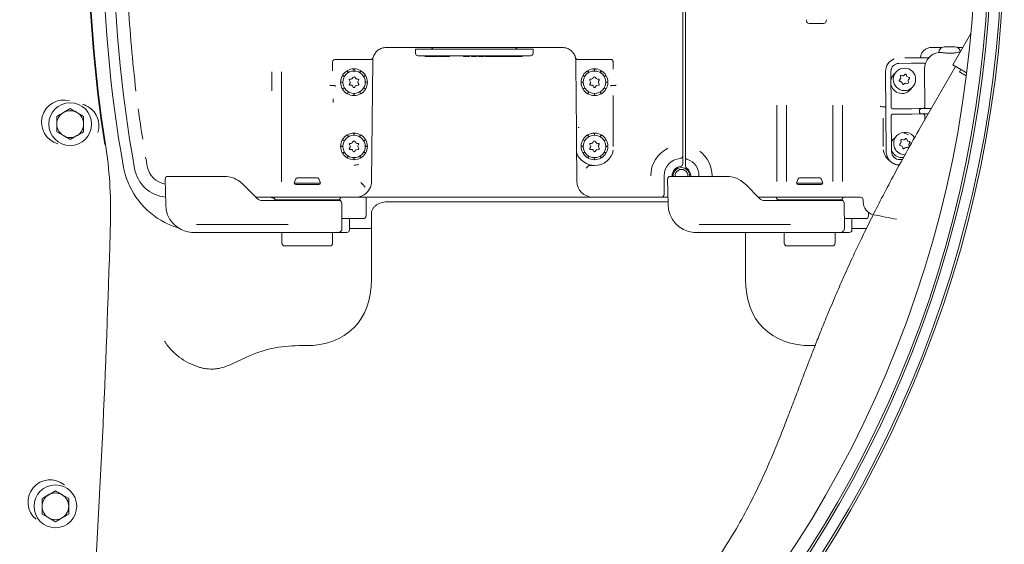
# Model space of a CAD drawing. Units: millimetres. Extents: x 871 to 3226, y 85 to 2700.
# Drawn here: x 2032 to 2400, y 468 to 664 of the extents above; entities that cross this region are included whole.
import ezdxf

# ---------------------------------------------------------------- set-up
doc = ezdxf.new("R2010")
doc.units = ezdxf.units.MM
doc.header["$LTSCALE"] = 13
doc.linetypes.add('SLD-Durchgehend', pattern=[0])

msp = doc.modelspace()

# ---------------------------------------------------------------- linework, layer by layer
at = {"color": 7, "linetype": 'SLD-Durchgehend', "lineweight": 18}
for p, q in [((2280.09, 759.53), (2280.09, 633.81)), ((2281.09, 633.81), (2281.09, 759.53)), ((2326.37, 664.01), (2326.38, 663.52)), ((2333.79, 663.52), (2333.83, 664.02)), ((2332.8, 662.67), (2327.37, 662.67)), ((2387.9, 658.95), (2381.13, 647.22)), ((2177.45, 653.67), (2169.07, 653.67)), ((2180.15, 653.67), (2179.46, 653.67)), ((2180.07, 653.05), (2180.07, 651.55)), ((2224.07, 653.05), (2180.07, 653.05)), ((2223.98, 653.67), (2180.15, 653.67)), ((2224.67, 653.67), (2223.98, 653.67)), ((2224.07, 651.55), (2224.07, 653.05)), ((2235.07, 653.67), (2226.68, 653.67)), ((2377.09, 653.67), (2373.11, 653.67)), ((2377.94, 653.86), (2381.94, 653.9)), ((2384.85, 653.67), (2384.8, 653.67)), ((2163.26, 649.17), (2150.05, 649.17)), ((2164.07, 648.67), (2163.67, 603.62)), ((2223.07, 650.55), (2181.07, 650.55)), ((2183.76, 650.55), (2183.76, 650.21)), ((2183.76, 650.25), (2183.76, 650.55)), ((2184.09, 650.25), (2184.09, 650.55)), ((2184.09, 650.25), (2184.57, 650.25)), ((2184.57, 650.25), (2184.57, 650.55)), ((2184.57, 650.25), (2184.88, 650.25)), ((2184.88, 650.25), (2184.88, 650.55)), ((2184.88, 650.25), (2185.63, 650.25)), ((2185.63, 650.25), (2185.63, 650.55)), ((2185.63, 650.25), (2187, 650.25)), ((2186.88, 650.21), (2186.88, 650.25)), ((2187.17, 650.55), (2187.17, 650.21)), ((2187.35, 650.25), (2187.35, 650.55)), ((2188.9, 650.55), (2188.9, 650.21)), ((2189.2, 650.25), (2189.2, 650.55)), ((2190.48, 650.25), (2190.48, 650.55)), ((2190.84, 650.25), (2190.84, 650.55)), ((2190.87, 650.55), (2190.87, 650.21)), ((2191.27, 650.25), (2191.27, 650.55)), ((2191.44, 650.25), (2191.82, 650.25)), ((2192.53, 650.25), (2192.53, 650.55)), ((2192.76, 650.25), (2192.82, 650.25)), ((2192.82, 650.25), (2192.82, 650.55)), ((2198.02, 650.25), (2198.02, 650.55)), ((2198.02, 650.25), (2200.23, 650.25)), ((2200.23, 650.25), (2200.23, 650.55)), ((2200.23, 650.25), (2200.28, 650.25)), ((2200.28, 650.25), (2200.28, 650.55)), ((2201.04, 650.25), (2201.04, 650.55)), ((2201.04, 650.25), (2201.63, 650.25)), ((2202.32, 650.25), (2202.32, 650.55)), ((2202.91, 650.25), (2202.91, 650.55)), ((2203.52, 650.25), (2203.52, 650.55)), ((2203.52, 650.25), (2203.97, 650.25)), ((2203.97, 650.25), (2203.97, 650.55)), ((2203.97, 650.25), (2204.56, 650.25)), ((2205.24, 650.25), (2205.24, 650.55)), ((2205.71, 650.21), (2205.71, 650.55)), ((2206.22, 650.55), (2206.22, 650.21)), ((2206.31, 650.25), (2206.31, 650.55)), ((2208.3, 650.25), (2208.3, 650.55)), ((2208.91, 650.25), (2211.7, 650.25)), ((2209.36, 650.21), (2209.36, 650.55)), ((2211.7, 650.25), (2211.7, 650.55)), ((2211.7, 650.25), (2211.97, 650.25)), ((2211.97, 650.25), (2211.97, 650.55)), ((2211.97, 650.25), (2212.67, 650.25)), ((2212.67, 650.25), (2212.67, 650.55)), ((2212.67, 650.25), (2213.13, 650.25)), ((2213.65, 650.25), (2213.65, 650.55)), ((2213.82, 650.21), (2213.82, 650.55)), ((2213.89, 650.25), (2215.73, 650.25)), ((2215.73, 650.25), (2215.73, 650.55)), ((2215.73, 650.25), (2215.73, 650.21)), ((2215.73, 650.25), (2215.78, 650.25)), ((2215.78, 650.25), (2215.78, 650.55)), ((2215.87, 650.25), (2215.87, 650.55)), ((2216.63, 650.25), (2216.63, 650.55)), ((2218.74, 650.25), (2218.74, 650.55)), ((2218.91, 650.21), (2218.91, 650.55)), ((2219.08, 650.25), (2219.69, 650.25)), ((2219.69, 650.25), (2219.69, 650.55)), ((2219.69, 650.25), (2220.06, 650.25)), ((2220.06, 650.25), (2220.06, 650.55)), ((2240.07, 648.16), (2240.07, 648.67)), ((2252.55, 649.17), (2240.88, 649.17)), ((2253.07, 649.17), (2252.55, 649.17)), ((2363.24, 649.75), (2365.72, 649.77)), ((2365.72, 649.77), (2370.92, 649.81)), ((2370.92, 649.81), (2371.89, 649.82)), ((2375.96, 651.82), (2375.96, 651.85)), ((2383.51, 651.91), (2383.84, 651.91)), ((2149.05, 648.17), (2149.05, 644.91)), ((2154.94, 644.29), (2154.48, 644.95)), ((2154.65, 645.05), (2154.99, 644.32)), ((2157.04, 644.87), (2156.97, 645.67)), ((2157.17, 645.67), (2157.1, 644.87)), ((2159.14, 644.32), (2159.48, 645.05)), ((2159.65, 644.95), (2159.19, 644.29)), ((2240.19, 634.15), (2240.07, 648.16)), ((2244.94, 644.29), (2244.48, 644.95)), ((2244.65, 645.05), (2244.99, 644.32)), ((2247.04, 644.87), (2246.97, 645.67)), ((2247.17, 645.67), (2247.1, 644.87)), ((2249.14, 644.32), (2249.48, 645.05)), ((2249.65, 644.95), (2249.19, 644.29)), ((2254.07, 645.5), (2254.07, 648.17)), ((2360.99, 647.73), (2360.97, 647.73)), ((2365.73, 647.77), (2360.99, 647.73)), ((2370.27, 647.8), (2365.73, 647.77)), ((2382.21, 646.6), (2369.11, 623.91)), ((2370.63, 631.3), (2370.61, 645.85)), ((2370.78, 647.27), (2370.77, 647.19)), ((2381.13, 647.22), (2384.21, 645.44)), ((2384.21, 645.44), (2383.69, 644.54)), ((2384.21, 645.44), (2384.6, 645.22)), ((2384.6, 645.22), (2386.32, 644.22)), ((2126.37, 637.42), (2126.37, 644.55)), ((2129.88, 644.55), (2129.88, 603.42)), ((2153.41, 642.74), (2152.69, 643.08)), ((2152.79, 643.25), (2153.44, 642.79)), ((2155.33, 641.37), (2155.62, 640.87)), ((2156, 641.82), (2155.59, 641.82)), ((2156.63, 642.42), (2156.43, 642.07)), ((2157.7, 642.07), (2157.5, 642.42)), ((2158.54, 641.82), (2158.13, 641.82)), ((2158.6, 641.02), (2158.8, 641.37)), ((2160.69, 642.79), (2161.35, 643.25)), ((2161.45, 643.08), (2160.72, 642.74)), ((2243.41, 642.74), (2242.69, 643.08)), ((2242.79, 643.25), (2243.44, 642.79)), ((2245.33, 641.37), (2245.62, 640.87)), ((2246, 641.82), (2245.59, 641.82)), ((2246.63, 642.42), (2246.43, 642.07)), ((2247.7, 642.07), (2247.5, 642.42)), ((2248.54, 641.82), (2248.13, 641.82)), ((2248.6, 641.02), (2248.8, 641.37)), ((2250.69, 642.79), (2251.35, 643.25)), ((2251.45, 643.08), (2250.72, 642.74)), ((2356.25, 614.69), (2356.01, 644.69)), ((2358.01, 644.71), (2358.12, 631.21)), ((2361.57, 642.05), (2361.15, 641.47)), ((2361.54, 642.86), (2361.65, 642.47)), ((2362.46, 643.09), (2361.9, 643.23)), ((2363.23, 643.58), (2362.98, 643.26)), ((2363.83, 643.04), (2363.76, 643.44)), ((2364.75, 642.49), (2364.19, 642.63)), ((2364.59, 640.82), (2364.48, 641.21)), ((2364.61, 641.7), (2364.89, 641.99)), ((2383.69, 644.54), (2384.08, 644.32)), ((2384.08, 644.32), (2386.18, 643.1)), ((2148.57, 639.42), (2149.69, 639.42)), ((2152.07, 640.77), (2152.87, 640.7)), ((2152.87, 640.64), (2152.07, 640.57)), ((2152.69, 638.26), (2153.41, 638.59)), ((2153.44, 638.54), (2152.79, 638.08)), ((2155.59, 640.32), (2155.35, 640)), ((2155.63, 639.52), (2156.03, 639.56)), ((2156.52, 639.32), (2156.81, 638.82)), ((2157.33, 638.82), (2157.53, 639.17)), ((2157.88, 639.41), (2158.59, 639.52)), ((2158.82, 639.93), (2158.56, 640.59)), ((2161.35, 638.08), (2160.69, 638.54)), ((2160.72, 638.59), (2161.45, 638.26)), ((2161.27, 640.7), (2162.07, 640.77)), ((2162.07, 640.57), (2161.27, 640.64)), ((2242.07, 640.77), (2242.87, 640.7)), ((2242.87, 640.64), (2242.07, 640.57)), ((2242.69, 638.26), (2243.41, 638.59)), ((2243.44, 638.54), (2242.79, 638.08)), ((2245.59, 640.32), (2245.35, 640)), ((2245.63, 639.52), (2246.03, 639.56)), ((2246.52, 639.32), (2246.81, 638.82)), ((2247.33, 638.82), (2247.53, 639.17)), ((2247.88, 639.41), (2248.59, 639.52)), ((2248.82, 639.93), (2248.56, 640.59)), ((2251.35, 638.08), (2250.69, 638.54)), ((2250.72, 638.59), (2251.45, 638.26)), ((2251.27, 640.7), (2252.07, 640.77)), ((2252.07, 640.57), (2251.27, 640.64)), ((2254.58, 639.42), (2253.41, 639.42)), ((2254.77, 639.43), (2254.58, 639.42)), ((2361.28, 641.02), (2361.93, 640.74)), ((2362.21, 640.41), (2362.32, 640.02)), ((2362.82, 639.89), (2363.1, 640.18)), ((2363.59, 640.31), (2363.98, 640.21)), ((2149.22, 633.12), (2149.22, 634.49)), ((2154.48, 636.39), (2154.94, 637.05)), ((2154.99, 637.02), (2154.65, 636.29)), ((2156.97, 635.67), (2157.04, 636.47)), ((2157.1, 636.47), (2157.17, 635.67)), ((2159.48, 636.29), (2159.14, 637.02)), ((2159.19, 637.05), (2159.65, 636.39)), ((2240.19, 634.07), (2240.19, 634.15)), ((2240.21, 632.57), (2240.19, 634.07)), ((2244.48, 636.39), (2244.94, 637.05)), ((2244.99, 637.02), (2244.65, 636.29)), ((2246.97, 635.67), (2247.04, 636.47)), ((2247.1, 636.47), (2247.17, 635.67)), ((2249.48, 636.29), (2249.14, 637.02)), ((2249.19, 637.05), (2249.65, 636.39)), ((2254.08, 635.74), (2254.08, 616.67)), ((2280.09, 633.81), (2280.09, 627.45)), ((2281.09, 627.45), (2281.09, 633.81)), ((2050.87, 630.79), (2048.37, 629.35)), ((2240.28, 624.76), (2240.21, 632.57)), ((2315.24, 603.51), (2315.24, 632.15)), ((2318.93, 632.15), (2318.93, 603.51)), ((2336.24, 603.51), (2336.24, 632.15)), ((2339.93, 632.15), (2339.93, 603.51)), ((2355.49, 631.51), (2354.59, 631.51)), ((2358.62, 630.71), (2361.11, 630.73)), ((2361.11, 630.73), (2365.87, 630.77)), ((2365.87, 630.77), (2368.5, 630.79)), ((2368.5, 630.79), (2369.23, 630.8)), ((2368.74, 629.29), (2368.74, 630.29)), ((2369.23, 630.8), (2373.11, 630.83)), ((2055.87, 627.91), (2053.37, 629.35)), ((2280.09, 627.45), (2280.09, 627.26)), ((2280.09, 627.26), (2280.09, 619.49)), ((2281.09, 627.26), (2281.09, 627.45)), ((2281.09, 619.49), (2281.09, 627.26)), ((2355.09, 616.67), (2355.09, 627.19)), ((2358.14, 628.21), (2358.25, 614.71)), ((2361.12, 628.73), (2358.64, 628.71)), ((2365.88, 628.77), (2361.12, 628.73)), ((2368.51, 628.79), (2365.88, 628.77)), ((2369.25, 628.8), (2368.51, 628.79)), ((2371.95, 628.82), (2369.25, 628.8)), ((2370.63, 626.54), (2370.63, 628.3)), ((2240.29, 623.26), (2240.28, 624.76)), ((2240.29, 623.18), (2240.29, 623.26)), ((2240.36, 614.74), (2240.29, 623.18)), ((2045.87, 622.13), (2048.37, 620.69)), ((2050.87, 619.25), (2053.37, 620.69)), ((2153.41, 618.74), (2152.69, 619.08)), ((2152.79, 619.25), (2153.44, 618.79)), ((2154.94, 620.29), (2154.48, 620.95)), ((2154.65, 621.05), (2154.99, 620.32)), ((2157.04, 620.87), (2156.97, 621.67)), ((2157.17, 621.67), (2157.1, 620.87)), ((2159.14, 620.32), (2159.48, 621.05)), ((2159.65, 620.95), (2159.19, 620.29)), ((2160.69, 618.79), (2161.35, 619.25)), ((2161.45, 619.08), (2160.72, 618.74)), ((2243.41, 618.74), (2242.69, 619.08)), ((2242.79, 619.25), (2243.44, 618.79)), ((2244.94, 620.29), (2244.48, 620.95)), ((2244.65, 621.05), (2244.99, 620.32)), ((2247.04, 620.87), (2246.97, 621.67)), ((2247.17, 621.67), (2247.1, 620.87)), ((2249.14, 620.32), (2249.48, 621.05)), ((2249.65, 620.95), (2249.19, 620.29)), ((2250.69, 618.79), (2251.35, 619.25)), ((2251.45, 619.08), (2250.72, 618.74)), ((2280.09, 619.49), (2280.09, 613.15)), ((2281.09, 612.81), (2281.09, 619.49)), ((2362.65, 619.09), (2362.09, 619.23)), ((2363.42, 619.58), (2363.17, 619.26)), ((2364.02, 619.04), (2363.95, 619.44)), ((2152.07, 616.77), (2152.87, 616.7)), ((2152.87, 616.64), (2152.07, 616.57)), ((2155.33, 617.37), (2155.62, 616.87)), ((2155.59, 616.32), (2155.35, 616)), ((2156, 617.82), (2155.59, 617.82)), ((2155.63, 615.52), (2156.03, 615.56)), ((2156.63, 618.42), (2156.43, 618.07)), ((2157.7, 618.07), (2157.5, 618.42)), ((2157.88, 615.41), (2158.59, 615.52)), ((2158.54, 617.82), (2158.13, 617.82)), ((2158.82, 615.93), (2158.56, 616.59)), ((2158.6, 617.02), (2158.8, 617.37)), ((2161.27, 616.7), (2162.07, 616.77)), ((2162.07, 616.57), (2161.27, 616.64)), ((2242.07, 616.77), (2242.87, 616.7)), ((2242.87, 616.64), (2242.07, 616.57)), ((2245.33, 617.37), (2245.62, 616.87)), ((2245.59, 616.32), (2245.35, 616)), ((2246, 617.82), (2245.59, 617.82)), ((2245.63, 615.52), (2246.03, 615.56)), ((2246.63, 618.42), (2246.43, 618.07)), ((2247.7, 618.07), (2247.5, 618.42)), ((2247.88, 615.41), (2248.59, 615.52)), ((2248.54, 617.82), (2248.13, 617.82)), ((2248.82, 615.93), (2248.56, 616.59)), ((2248.6, 617.02), (2248.8, 617.37)), ((2251.27, 616.7), (2252.07, 616.77)), ((2252.07, 616.57), (2251.27, 616.64)), ((2361.76, 618.05), (2361.34, 617.47)), ((2361.47, 617.02), (2362.12, 616.74)), ((2361.73, 618.86), (2361.84, 618.47)), ((2362.4, 616.41), (2362.51, 616.02)), ((2363.01, 615.89), (2363.29, 616.18)), ((2363.78, 616.31), (2364.17, 616.21)), ((2364.94, 618.49), (2364.38, 618.63)), ((2364.78, 616.83), (2364.67, 617.22)), ((2364.8, 617.7), (2365.08, 617.99)), ((2152.69, 614.26), (2153.41, 614.59)), ((2153.44, 614.54), (2152.79, 614.08)), ((2154.48, 612.39), (2154.94, 613.05)), ((2154.99, 613.02), (2154.65, 612.29)), ((2156.52, 615.32), (2156.81, 614.82)), ((2156.97, 611.67), (2157.04, 612.47)), ((2157.1, 612.47), (2157.17, 611.67)), ((2157.33, 614.82), (2157.53, 615.17)), ((2159.48, 612.29), (2159.14, 613.02)), ((2159.19, 613.05), (2159.65, 612.39)), ((2161.35, 614.08), (2160.69, 614.54)), ((2160.72, 614.59), (2161.45, 614.26)), ((2242.69, 614.26), (2243.41, 614.59)), ((2243.44, 614.54), (2242.79, 614.08)), ((2244.48, 612.39), (2244.94, 613.05)), ((2244.99, 613.02), (2244.65, 612.29)), ((2246.52, 615.32), (2246.81, 614.82)), ((2246.97, 611.67), (2247.04, 612.47)), ((2247.1, 612.47), (2247.17, 611.67)), ((2247.33, 614.82), (2247.53, 615.17)), ((2249.48, 612.29), (2249.14, 613.02)), ((2249.19, 613.05), (2249.65, 612.39)), ((2251.35, 614.08), (2250.69, 614.54)), ((2250.72, 614.59), (2251.45, 614.26)), ((2281.09, 612.76), (2281.09, 612.81)), ((2361.26, 611.73), (2361.27, 611.73)), ((2361.27, 611.73), (2362.2, 611.74)), ((2362.11, 612.47), (2362.74, 612.52)), ((2240.46, 603.62), (2240.4, 610.89)), ((2280.09, 611.15), (2280.09, 610.14)), ((2281.09, 609.41), (2281.09, 610.59)), ((2361.29, 609.73), (2361.27, 609.73)), ((2086.59, 594.97), (2086.42, 604.45)), ((2087.42, 605.47), (2087.92, 605.47)), ((2087.92, 605.47), (2088.42, 605.47)), ((2088.42, 605.47), (2090.15, 605.47)), ((2090.15, 605.47), (2108.44, 605.47)), ((2135.17, 604.31), (2134.69, 602.97)), ((2136.11, 604.97), (2143.06, 604.97)), ((2144.49, 602.97), (2144, 604.31)), ((2273.09, 605.67), (2273.09, 598.67)), ((2274.59, 594.97), (2274.42, 604.45)), ((2275.42, 605.47), (2275.92, 605.47)), ((2275.92, 605.47), (2276.42, 605.47)), ((2276.09, 605.67), (2276.09, 605.47)), ((2276.42, 605.47), (2278.15, 605.47)), ((2278.15, 605.47), (2296.44, 605.47)), ((2283.09, 605.47), (2283.09, 605.67)), ((2323.17, 604.31), (2322.69, 602.97)), ((2324.11, 604.97), (2331.06, 604.97)), ((2332.49, 602.97), (2332, 604.31)), ((2115.36, 602.69), (2115.52, 602.54)), ((2115.52, 602.54), (2121, 597.05)), ((2134.69, 602.97), (2144.49, 602.97)), ((2134.99, 602.97), (2134.93, 602.49)), ((2144.25, 602.49), (2144.19, 602.97)), ((2159.58, 603.16), (2160.08, 602.66)), ((2160.08, 602.66), (2160.24, 602.49)), ((2161.24, 601.49), (2160.35, 602.39)), ((2303.36, 602.69), (2303.52, 602.54)), ((2303.52, 602.54), (2309, 597.05)), ((2322.69, 602.97), (2332.49, 602.97)), ((2322.99, 602.97), (2322.93, 602.49)), ((2332.25, 602.49), (2332.19, 602.97)), ((2121.42, 597.67), (2120.39, 597.67)), ((2124.86, 597.67), (2121.42, 597.67)), ((2154.31, 597.67), (2124.86, 597.67)), ((2157.67, 597.67), (2154.31, 597.67)), ((2243.66, 597.67), (2160.48, 597.67)), ((2161.66, 597.67), (2161.59, 590.66)), ((2272.09, 597.67), (2246.46, 597.67)), ((2272.09, 597.67), (2274.09, 597.67)), ((2274.54, 597.67), (2274.09, 597.67)), ((2312.86, 597.67), (2308.39, 597.67)), ((2341.59, 597.67), (2312.86, 597.67)), ((2315.09, 597.61), (2314.46, 597.67)), ((2341.77, 597.67), (2341.59, 597.67)), ((2341.83, 597.67), (2341.77, 597.67)), ((2344.83, 597.67), (2341.83, 597.67)), ((2346.6, 597.67), (2344.83, 597.67)), ((2122.41, 596.47), (2122.93, 596.47)), ((2122.93, 596.47), (2129.12, 596.47)), ((2151.09, 596.67), (2128.09, 596.67)), ((2129.12, 596.47), (2149.99, 596.47)), ((2149.99, 596.47), (2151.49, 596.47)), ((2152.49, 595.48), (2152.57, 585.98)), ((2274.57, 595.97), (2169.79, 595.97)), ((2310.41, 596.47), (2310.93, 596.47)), ((2310.93, 596.47), (2317.12, 596.47)), ((2339.09, 596.67), (2316.09, 596.67)), ((2317.12, 596.47), (2337.99, 596.47)), ((2317.51, 596.67), (2317.53, 596.49)), ((2317.53, 596.47), (2317.53, 596.49)), ((2337.99, 596.47), (2339.49, 596.47)), ((2340.49, 595.48), (2340.57, 585.98)), ((2347.6, 595.92), (2347.59, 596.68)), ((2160.6, 589.67), (2152.54, 589.67)), ((2155.39, 585.48), (2155.35, 589.67)), ((2163.59, 591.51), (2163.59, 585.97)), ((2348.6, 589.67), (2340.54, 589.67)), ((2343.39, 585.48), (2343.35, 589.67)), ((2349.6, 591.24), (2349.59, 590.66)), ((2098.6, 587.47), (2098.18, 587.45)), ((2098.6, 587.47), (2132.3, 587.47)), ((2132.3, 587.47), (2132.46, 587.47)), ((2163.59, 585.97), (2155.38, 585.97)), ((2163.59, 585.97), (2163.59, 566.92)), ((2286.6, 587.47), (2286.18, 587.45)), ((2286.6, 587.47), (2320.3, 587.47)), ((2320.3, 587.47), (2320.46, 587.47)), ((2348.82, 585.97), (2343.38, 585.97)), ((2097.09, 584.47), (2096.21, 584.5)), ((2098.62, 584.47), (2097.09, 584.47)), ((2131.97, 584.47), (2098.62, 584.47)), ((2130.1, 584.47), (2130.1, 580.47)), ((2134.26, 584.47), (2131.97, 584.47)), ((2139.59, 584.47), (2134.26, 584.47)), ((2149.73, 584.47), (2139.59, 584.47)), ((2149.07, 584.47), (2149.07, 580.47)), ((2151.07, 584.47), (2149.73, 584.47)), ((2152.65, 584.47), (2151.96, 584.47)), ((2154.39, 584.47), (2153.91, 584.47)), ((2285.09, 584.47), (2284.21, 584.5)), ((2286.62, 584.47), (2285.09, 584.47)), ((2319.97, 584.47), (2286.62, 584.47)), ((2303.59, 566.92), (2303.59, 584.47)), ((2318.1, 584.47), (2318.1, 580.47)), ((2322.26, 584.47), (2319.97, 584.47)), ((2327.59, 584.47), (2322.26, 584.47)), ((2337.73, 584.47), (2327.59, 584.47)), ((2337.07, 584.47), (2337.07, 580.47)), ((2339.07, 584.47), (2337.73, 584.47)), ((2340.65, 584.47), (2339.96, 584.47)), ((2342.39, 584.47), (2341.91, 584.47)), ((2139.59, 579.47), (2131.1, 579.47)), ((2131.1, 579.47), (2131.1, 579.47)), ((2148.07, 579.47), (2139.59, 579.47)), ((2327.59, 579.47), (2319.1, 579.47)), ((2319.1, 579.47), (2319.1, 579.47)), ((2336.07, 579.47), (2327.59, 579.47)), ((2136.26, 542.17), (2138.84, 542.17)), ((2328.34, 542.17), (2329.61, 542.17)), ((2111.21, 535.24), (2116.82, 537.86)), ((2045.32, 487.85), (2042.82, 486.41)), ((2050.32, 484.97), (2047.82, 486.41)), ((2040.32, 479.19), (2042.82, 477.75)), ((2045.32, 476.31), (2047.82, 477.75))]:
    msp.add_line(p, q, dxfattribs=at)
at = {"color": 7, "linetype": 'SLD-Durchgehend', "lineweight": 18, "flags": 128}
for points in [[(2369.02, 649.83), (2369.09, 649.98), (2369.13, 650.14), (2369.14, 650.18), (2369.14, 650.19), (2369.14, 650.19), (2369.14, 650.19), (2369.14, 650.19)], [(2129.4, 596.67), (2129.45, 596.56), (2129.48, 596.47)]]:
    msp.add_lwpolyline(points, dxfattribs=at)
at = {"color": 7, "linetype": 'SLD-Durchgehend', "lineweight": 18}
for centre, radius in [((1966.59, 696.67), 433.84), ((1966.59, 696.67), 433), ((1966.59, 696.67), 429), ((1966.59, 696.67), 428.16), ((1966.59, 696.67), 423), ((2157.07, 640.67), 4.2), ((2247.07, 640.67), 4.2), ((2363.04, 641.75), 4.2), ((2050.87, 625.02), 8), ((2157.07, 616.67), 4.2), ((2247.07, 616.67), 4.2), ((2045.32, 482.08), 8)]:
    msp.add_circle(centre, radius, dxfattribs=at)
for centre, radius, start, end in [((2567.09, 696.67), 500, 169.8287, 190.1713), ((2567.09, 696.67), 504, 169.9593, 190.0407), ((2567.09, 696.67), 509.46, 171.0482, 188.9518), ((2567.09, 696.67), 509.22, 171.0482, 188.9518), ((2567.09, 696.67), 495.18, 182.9955, 186.8775), ((2327.37, 663.67), 1, 188.663, 270), ((2332.8, 663.67), 1, 270, 351.337), ((2185.83, 653.8), 0.75, 270, 350.0183), ((2218.3, 653.8), 0.75, 189.9817, 270), ((2377.96, 651.87), 2, 90.4522, 180.4522), ((2381.96, 651.9), 2, 5.9577, 90.4522), ((2163.26, 650.17), 1, 270, 345.5225), ((2169.07, 648.67), 5, 165.5225, 180), ((2181.07, 651.55), 1, 180, 270), ((2223.07, 651.55), 1, 270, 0), ((2240.88, 650.17), 1, 194.4775, 270), ((2361.01, 644.73), 5, 110.6192, 180.4522), ((2368.16, 650.41), 1, 321.909, 351.4588), ((2373.11, 649.67), 4, 171.4591, 172.5193), ((2376.61, 645.85), 6, 96.1625, 180.0522), ((2371.89, 650.32), 0.5, 270.4522, 316.6391), ((2157.07, 640.67), 5, 121.152, 148.848), ((2157.07, 640.67), 5, 91.152, 118.848), ((2157.07, 640.67), 5, 61.152, 88.848), ((2157.07, 640.67), 5, 31.152, 58.848), ((2247.07, 640.67), 5, 121.152, 148.848), ((2247.07, 640.67), 5, 91.152, 118.848), ((2247.07, 640.67), 5, 61.152, 88.848), ((2247.07, 640.67), 5, 31.152, 58.848), ((2361.01, 644.73), 3, 90.7563, 180.4522), ((2370.28, 647.3), 0.5, 347.1098, 90.4522), ((2157.07, 640.67), 5, 151.152, 178.848), ((2155.59, 641.52), 0.3, 90, 210), ((2156, 642.32), 0.5, 270, 330), ((2157.07, 642.17), 0.5, 30, 150), ((2158.13, 642.32), 0.5, 210, 270), ((2158.54, 641.52), 0.3, 330, 90), ((2157.07, 640.67), 5, 1.152, 28.848), ((2247.07, 640.67), 5, 151.152, 178.848), ((2245.59, 641.52), 0.3, 90, 210), ((2246, 642.32), 0.5, 270, 330), ((2247.07, 642.17), 0.5, 30, 150), ((2248.13, 642.32), 0.5, 210, 270), ((2248.54, 641.52), 0.3, 330, 90), ((2247.07, 640.67), 5, 1.152, 28.848), ((2362.11, 640.67), 4.2, 129.4246, 165.6194), ((2361.4, 641.3), 0.3, 144.2248, 246.4504), ((2361.83, 642.94), 0.3, 75.3376, 195.3376), ((2361.16, 642.34), 0.5, 324.2248, 15.3376), ((2362.59, 643.57), 0.5, 255.3376, 321.7335), ((2363.47, 643.39), 0.3, 8.9417, 141.7335), ((2364.32, 643.12), 0.5, 188.9417, 255.3376), ((2364.96, 641.35), 0.5, 135.3376, 195.3376), ((2364.68, 642.2), 0.3, 315.3376, 75.3376), ((2157.07, 640.67), 5, 181.152, 208.848), ((2157.07, 640.67), 5, 211.152, 238.848), ((2155.59, 639.82), 0.3, 143.6041, 276.3959), ((2155.19, 640.62), 0.5, 323.6041, 30), ((2156.08, 639.07), 0.5, 30, 96.3959), ((2157.07, 638.97), 0.3, 210, 330), ((2157.96, 638.92), 0.5, 98.8872, 150), ((2159.03, 640.77), 0.5, 150, 201.1128), ((2158.54, 639.82), 0.3, 278.8872, 21.1128), ((2157.07, 640.67), 5, 301.152, 328.848), ((2157.07, 640.67), 5, 331.152, 358.848), ((2247.07, 640.67), 5, 181.152, 208.848), ((2247.07, 640.67), 5, 211.152, 238.848), ((2245.59, 639.82), 0.3, 143.6041, 276.3959), ((2245.19, 640.62), 0.5, 323.6041, 30), ((2246.08, 639.07), 0.5, 30, 96.3959), ((2247.07, 638.97), 0.3, 210, 330), ((2247.96, 638.92), 0.5, 98.8872, 150), ((2249.03, 640.77), 0.5, 150, 201.1128), ((2248.54, 639.82), 0.3, 278.8872, 21.1128), ((2247.07, 640.67), 5, 301.152, 328.848), ((2247.07, 640.67), 5, 331.152, 358.848), ((2362.11, 640.67), 4.2, 195.285, 270), ((2361.73, 640.28), 0.5, 15.3376, 66.4504), ((2362.11, 640.67), 4.2, 270, 328.9638), ((2362.61, 640.1), 0.3, 195.3376, 315.3376), ((2363.46, 639.83), 0.5, 75.3376, 135.3376), ((2364.1, 640.69), 0.5, 255.3376, 15.3376), ((2048.45, 625.67), 8.33, 74.9671, 254.9671), ((2157.07, 640.67), 5, 241.152, 268.848), ((2157.07, 640.67), 5, 271.152, 298.848), ((2247.07, 640.67), 5, 241.152, 268.848), ((2247.07, 640.67), 5, 271.152, 298.848), ((2053.28, 624.37), 8.33, 33.5645, 74.9671), ((2567.09, 696.67), 495.18, 187.6546, 188.9847), ((2358.62, 631.21), 0.5, 180.4522, 270.4522), ((2369.24, 630.3), 0.5, 90.4522, 180.4522), ((2370.13, 631.3), 0.5, 270.4522, 0.0522), ((2050.87, 625.02), 5, 120, 180), ((2050.87, 625.02), 5, 60, 120), ((2050.87, 625.02), 5, 0, 60), ((2358.64, 628.21), 0.5, 90.4522, 180.4522), ((2369.24, 629.3), 0.5, 180.4522, 270.4522), ((2370.13, 628.3), 0.5, 0.0522, 90.4522), ((2050.87, 625.02), 5, 180, 240), ((2050.87, 625.02), 5, 300, 0), ((2050.87, 625.02), 5, 240, 300), ((2157.07, 616.67), 5, 151.152, 178.848), ((2157.07, 616.67), 5, 121.152, 148.848), ((2157.07, 616.67), 5, 91.152, 118.848), ((2157.07, 616.67), 5, 61.152, 88.848), ((2157.07, 616.67), 5, 31.152, 58.848), ((2157.07, 616.67), 5, 1.152, 28.848), ((2247.07, 616.67), 5, 151.152, 178.848), ((2247.07, 616.67), 5, 121.152, 148.848), ((2247.07, 616.67), 5, 91.152, 118.848), ((2247.07, 616.67), 5, 61.152, 88.848), ((2247.07, 616.67), 5, 31.152, 58.848), ((2247.07, 616.67), 5, 1.152, 28.848), ((2362.11, 616.67), 4.2, 123.2497, 157.6104), ((2363.23, 617.75), 4.2, 135.3376, 270.5352), ((2363.23, 617.75), 4.2, 30.5285, 135.3376), ((2362.02, 618.94), 0.3, 75.3376, 195.3376), ((2362.78, 619.57), 0.5, 255.3376, 321.7335), ((2362.11, 616.67), 5, 61.152, 81.8269), ((2363.66, 619.39), 0.3, 8.9417, 141.7335), ((2364.51, 619.12), 0.5, 188.9417, 255.3376), ((1909.69, 593.11), 156.28, 358.4575, 8.9518), ((2157.07, 616.67), 5, 181.152, 208.848), ((2155.59, 617.52), 0.3, 90, 210), ((2155.59, 615.82), 0.3, 143.6041, 276.3959), ((2155.19, 616.62), 0.5, 323.6041, 30), ((2156, 618.32), 0.5, 270, 330), ((2156.08, 615.07), 0.5, 30, 96.3959), ((2157.07, 618.17), 0.5, 30, 150), ((2157.96, 614.92), 0.5, 98.8872, 150), ((2158.13, 618.32), 0.5, 210, 270), ((2159.03, 616.77), 0.5, 150, 201.1128), ((2158.54, 617.52), 0.3, 330, 90), ((2158.54, 615.82), 0.3, 278.8872, 21.1128), ((2157.07, 616.67), 5, 331.152, 358.848), ((2247.07, 616.67), 5, 181.152, 208.848), ((2245.59, 617.52), 0.3, 90, 210), ((2245.59, 615.82), 0.3, 143.6041, 276.3959), ((2245.19, 616.62), 0.5, 323.6041, 30), ((2246, 618.32), 0.5, 270, 330), ((2246.08, 615.07), 0.5, 30, 96.3959), ((2247.07, 618.17), 0.5, 30, 150), ((2247.96, 614.92), 0.5, 98.8872, 150), ((2248.13, 618.32), 0.5, 210, 270), ((2249.03, 616.77), 0.5, 150, 201.1128), ((2248.54, 617.52), 0.3, 330, 90), ((2248.54, 615.82), 0.3, 278.8872, 21.1128), ((2247.07, 616.67), 5, 331.152, 358.848), ((2279.59, 605.67), 11.48, 116.0544, 180), ((2362.11, 616.67), 7.12, 190.7277, 245.2495), ((2361.59, 617.3), 0.3, 144.2248, 246.4504), ((2361.35, 618.34), 0.5, 324.2248, 15.3376), ((2361.92, 616.28), 0.5, 15.3376, 66.4504), ((2362.8, 616.1), 0.3, 195.3376, 315.3376), ((2363.65, 615.83), 0.5, 75.3376, 135.3376), ((2364.29, 616.69), 0.5, 255.3376, 15.3376), ((2365.15, 617.35), 0.5, 135.3376, 195.3376), ((2364.87, 618.2), 0.3, 315.3376, 75.3376), ((2567.09, 696.67), 495.18, 189.766, 190.1713), ((2157.07, 616.67), 5, 211.152, 238.848), ((2157.07, 616.67), 5, 241.152, 268.848), ((2157.07, 614.97), 0.3, 210, 330), ((2157.07, 616.67), 5, 271.152, 298.848), ((2157.07, 616.67), 5, 301.152, 328.848), ((2247.07, 616.67), 7.09, 200.5211, 270), ((2247.07, 616.67), 5, 211.152, 238.848), ((2247.07, 616.67), 5, 241.152, 268.848), ((2247.07, 614.97), 0.3, 210, 330), ((2247.07, 616.67), 7.18, 270, 348.6614), ((2247.07, 616.67), 5, 271.152, 298.848), ((2247.07, 616.67), 5, 301.152, 328.848), ((2279.59, 605.67), 6.5, 93.8226, 180), ((2279.09, 613.15), 1, 273.8226, 0), ((2282.09, 612.76), 1, 180.0028, 250.5841), ((2279.59, 605.67), 6.57, 0, 70.7159), ((2279.59, 605.67), 11.48, 0, 53.1698), ((2361.25, 614.73), 5, 180.4522, 270.2156), ((2362.11, 616.67), 4.2, 203.2939, 270), ((2361.25, 614.73), 3, 180.4522, 270.148), ((2090.5, 612.28), 20, 190.0407, 193.2813), ((2087.74, 610.67), 13, 190.1713, 264.4744), ((2087.74, 610.67), 8.18, 190.1713, 260.945), ((2157.07, 616.67), 6.99, 270, 284.5583), ((2279.59, 605.67), 3.5, 96.3794, 180), ((2279.59, 605.67), 3.1, 90, 183.6991), ((2279.59, 605.67), 2.4, 355.2198, 184.7802), ((2279.09, 610.14), 1, 276.3794, 0), ((2279.59, 605.67), 3.1, 356.3009, 90), ((2282.09, 609.41), 1, 180, 236.251), ((2279.59, 605.67), 3.5, 0, 56.251), ((2362.11, 616.67), 7.12, 247.0767, 261.9801), ((2099.75, 614.47), 29.5, 193.2813, 242.6998), ((2087.42, 604.47), 1, 90, 181), ((2108.44, 595.47), 10, 46.2619, 90), ((2136.11, 603.97), 1, 90, 160), ((2143.06, 603.97), 1, 20, 90), ((2275.42, 604.47), 1, 90, 181), ((2296.44, 595.47), 10, 46.2619, 90), ((2324.11, 603.97), 1, 90, 160), ((2331.06, 603.97), 1, 20, 90), ((2157.67, 603.67), 6, 302.3345, 359.5), ((2246.46, 603.67), 6, 180.5, 270), ((2127.89, 602.17), 5, 244.1581, 262.0372), ((2128.09, 597.67), 1, 180, 270), ((2151.09, 597.67), 1, 270, 0), ((2157.67, 603.67), 6, 270, 270.8736), ((2272.09, 598.67), 1, 270, 0), ((2316.09, 597.67), 1, 180, 270), ((2339.09, 597.67), 1, 270, 0), ((2346.6, 596.67), 1, 0.5, 90), ((2097.09, 594.97), 10.5, 180, 265.1988), ((2131.02, 596.17), 0.5, 37.5306, 90), ((2148.15, 596.17), 0.5, 90, 143.1301), ((2151.49, 595.47), 1, 0.5, 90), ((2285.09, 594.97), 10.5, 180, 265.1988), ((2319.02, 596.17), 0.5, 37.5306, 90), ((2336.15, 596.17), 0.5, 90, 143.1301), ((2339.49, 595.47), 1, 0.5, 90), ((2352.6, 595.96), 5, 180.5, 255.9221), ((2160.6, 590.67), 1, 270, 359.5), ((2348.6, 590.67), 1, 270, 359.5), ((2350.6, 591.23), 1, 143.4943, 179.5), ((2319.37, 401.78), 192, 77.7639, 80.2895), ((-1935.91, 696.67), 4003.28, 356.27551, 358.45752), ((2151.07, 585.97), 1.5, 270, 0.5), ((2339.07, 585.97), 1.5, 270, 0.5), ((2154.39, 585.47), 1, 270, 0.5), ((2342.39, 585.47), 1, 270, 0.5), ((2131.1, 580.47), 1, 180, 270), ((2131.1, 580.47), 1, 180, 270), ((2148.07, 580.47), 1, 270, 0), ((2319.1, 580.47), 1, 180, 270), ((2319.1, 580.47), 1, 180, 270), ((2336.07, 580.47), 1, 270, 0), ((2136.26, 496.17), 46, 90, 115), ((2043.39, 483.67), 8.33, 50.5992, 230.5992), ((2045.32, 482.08), 5, 120, 180), ((2045.32, 482.08), 5, 60, 120), ((2045.32, 482.08), 5, 0, 60), ((2045.32, 482.08), 5, 180, 240), ((2045.32, 482.08), 5, 300, 0), ((2045.32, 482.08), 5, 240, 300)]:
    msp.add_arc(centre, radius, start, end, dxfattribs=at)
for centre, major_axis, ratio, start_param, end_param in [((2241.29, 623.69), (0.5, 0), 0.017454, 3.899972, 4.712541), ((2139.59, 602.51), (4.77, 0), 0.017455, 2.921788, 4.712389), ((2139.59, 602.51), (4.77, 0), 0.017455, 4.712389, 6.50299), ((2161.24, 602.49), (1, 0), 0.017455, 3.159046, 3.160912), ((2327.59, 602.51), (4.77, 0), 0.017455, 2.921788, 4.712389), ((2327.59, 602.51), (4.77, 0), 0.017455, 4.712389, 6.50299), ((2114.09, 591.67), (-42.87, 42.87), 0.57735, 2.617994, 3.665191), ((2353.08, 591.67), (-42.87, -42.87), 0.57735, 5.759587, 6.806784), ((2099.94, 554.17), (24.18, 0), 0.884623, 5.098102, 5.197501)]:
    msp.add_ellipse(centre, major_axis=major_axis, ratio=ratio, start_param=start_param, end_param=end_param, dxfattribs=at)
for points, knots in [([(2169.07, 653.67), (2168.52, 653.62), (2167.42, 653.51), (2165.97, 652.7), (2164.8, 651.49), (2164.42, 650.45), (2164.23, 649.92)], [0, 0, 0, 0, 0.242172, 0.485065, 0.733018, 1, 1, 1, 1]), ([(2179.46, 653.67), (2179.44, 653.67), (2179.4, 653.67), (2179.16, 653.67), (2178.7, 653.67), (2178.11, 653.67), (2177.67, 653.67), (2177.45, 653.67)], [0, 0, 0, 0, 0.115102, 0.34468, 0.565997, 0.782917, 1, 1, 1, 1]), ([(2226.68, 653.67), (2226.61, 653.67), (2226.32, 653.67), (2225.8, 653.67), (2225.23, 653.67), (2224.81, 653.67), (2224.72, 653.67), (2224.67, 653.67)], [0, 0, 0, 0, 0.06563, 0.290553, 0.524157, 0.762149, 1, 1, 1, 1]), ([(2239.91, 649.92), (2239.9, 649.94), (2239.76, 650.48), (2239.3, 651.5), (2238.17, 652.7), (2236.71, 653.51), (2235.61, 653.62), (2235.07, 653.67)], [0, 0, 0, 0, 0.0085078, 0.2670621, 0.514988, 0.7578551, 1, 1, 1, 1]), ([(2373.11, 653.67), (2372.67, 653.63), (2371.79, 653.54), (2370.63, 652.89), (2369.72, 651.93), (2369.29, 650.99), (2369.18, 650.41), (2369.15, 650.26)], [0, 0, 0, 0, 0.223477, 0.447829, 0.677242, 0.916804, 1, 1, 1, 1]), ([(2382.79, 653.67), (2382.86, 653.67), (2383.15, 653.67), (2383.67, 653.67), (2384.24, 653.67), (2384.66, 653.67), (2384.75, 653.67), (2384.8, 653.67)], [0, 0, 0, 0, 0.06563, 0.290553, 0.524157, 0.762149, 1, 1, 1, 1]), ([(2149.05, 648.17), (2149.06, 648.28), (2149.08, 648.51), (2149.26, 648.82), (2149.53, 649.05), (2149.82, 649.16), (2149.99, 649.17), (2150.05, 649.17)], [0, 0, 0, 0, 0.242458, 0.478712, 0.698763, 0.899925, 1, 1, 1, 1]), ([(2183.76, 650.25), (2183.78, 650.25), (2183.8, 650.25), (2183.9, 650.25), (2183.92, 650.25)], [0, 0, 0, 0, 0.814291, 1, 1, 1, 1]), ([(2187.35, 650.25), (2187.41, 650.25), (2187.53, 650.25), (2187.84, 650.25), (2188.23, 650.25), (2188.47, 650.25), (2188.56, 650.25)], [0, 0, 0, 0, 0.194659, 0.389278, 0.775584, 1, 1, 1, 1]), ([(2189.2, 650.25), (2189.31, 650.25), (2189.52, 650.25), (2189.9, 650.25), (2190.24, 650.25), (2190.4, 650.25), (2190.48, 650.25)], [0, 0, 0, 0, 0.279996, 0.559314, 0.779666, 1, 1, 1, 1]), ([(2190.9, 650.25), (2190.89, 650.25), (2190.89, 650.25), (2191.03, 650.25), (2191.19, 650.25), (2191.27, 650.25)], [0, 0, 0, 0, 0.272518, 0.636284, 1, 1, 1, 1]), ([(2191.27, 650.25), (2191.38, 650.25), (2191.62, 650.25), (2192, 650.25), (2192.32, 650.25), (2192.46, 650.25), (2192.53, 650.25)], [0, 0, 0, 0, 0.279616, 0.5591, 0.779589, 1, 1, 1, 1]), ([(2192.53, 650.25), (2192.58, 650.25), (2192.67, 650.25), (2192.73, 650.25), (2192.76, 650.25), (2192.76, 650.25), (2192.76, 650.25)], [0, 0, 0, 0, 0.339314, 0.559449, 0.779706, 1, 1, 1, 1]), ([(2201.63, 650.25), (2201.76, 650.25), (2201.99, 650.25), (2202.22, 650.25), (2202.32, 650.25)], [0, 0, 0, 0, 0.56028, 1, 1, 1, 1]), ([(2202.32, 650.25), (2202.41, 650.25), (2202.6, 650.25), (2202.79, 650.25), (2202.89, 650.25), (2202.9, 650.25), (2202.91, 650.25)], [0, 0, 0, 0, 0.279803, 0.559487, 0.779541, 1, 1, 1, 1]), ([(2204.56, 650.25), (2204.69, 650.25), (2204.92, 650.25), (2205.14, 650.25), (2205.24, 650.25)], [0, 0, 0, 0, 0.560279, 1, 1, 1, 1]), ([(2205.24, 650.25), (2205.32, 650.25), (2205.49, 650.25), (2205.65, 650.25), (2205.71, 650.25), (2205.7, 650.25), (2205.7, 650.25)], [0, 0, 0, 0, 0.325589, 0.650969, 0.907021, 1, 1, 1, 1]), ([(2206.31, 650.25), (2206.42, 650.25), (2206.63, 650.25), (2207.19, 650.25), (2207.78, 650.25), (2208.13, 650.25), (2208.3, 650.25)], [0, 0, 0, 0, 0.279703, 0.55929, 0.77967, 1, 1, 1, 1]), ([(2208.3, 650.25), (2208.51, 650.25), (2208.93, 650.25), (2209.29, 650.25), (2209.34, 650.25), (2209.36, 650.25)], [0, 0, 0, 0, 0.3619735, 0.7237375, 1, 1, 1, 1]), ([(2213.13, 650.25), (2213.24, 650.25), (2213.42, 650.25), (2213.58, 650.25), (2213.65, 650.25)], [0, 0, 0, 0, 0.560277, 1, 1, 1, 1]), ([(2213.65, 650.25), (2213.7, 650.25), (2213.8, 650.25), (2213.81, 650.25), (2213.81, 650.25)], [0, 0, 0, 0, 0.55671, 1, 1, 1, 1]), ([(2215.87, 650.25), (2215.97, 650.25), (2216.16, 650.25), (2216.48, 650.25), (2216.63, 650.25)], [0, 0, 0, 0, 0.559318, 1, 1, 1, 1]), ([(2216.63, 650.25), (2216.85, 650.25), (2217.31, 650.25), (2217.97, 650.25), (2218.46, 650.25), (2218.64, 650.25), (2218.74, 650.25)], [0, 0, 0, 0, 0.279473, 0.558934, 0.779352, 1, 1, 1, 1]), ([(2240.07, 648.67), (2240.07, 648.67), (2240.07, 648.85), (2240.05, 649.2), (2239.98, 649.61), (2239.92, 649.87), (2239.91, 649.9), (2239.91, 649.92)], [0, 0, 0, 0, 0.000059, 0.231849, 0.47693, 0.74211, 1, 1, 1, 1]), ([(2254.07, 648.17), (2254.06, 648.26), (2254.04, 648.48), (2253.89, 648.76), (2253.67, 648.99), (2253.41, 649.12), (2253.2, 649.17), (2253.09, 649.17), (2253.07, 649.17)], [0, 0, 0, 0, 0.166028, 0.409229, 0.631019, 0.822369, 0.96082, 1, 1, 1, 1]), ([(2369, 649.79), (2369.05, 649.89), (2369.11, 650.02), (2369.14, 650.16), (2369.14, 650.19)], [0, 0, 0, 0, 0.783965, 1, 1, 1, 1]), ([(2369.14, 650.19), (2369.14, 650.18), (2369.14, 650.17), (2369.12, 650.07), (2369.11, 649.87), (2369.11, 649.8)], [0, 0, 0, 0, 0.23017, 0.715646, 1, 1, 1, 1]), ([(2372.25, 649.97), (2372.23, 649.95), (2372.19, 649.91), (2372.04, 649.74), (2371.96, 649.64), (2371.96, 649.64)], [0, 0, 0, 0, 0.542893, 0.992762, 1, 1, 1, 1]), ([(2378.11, 651.62), (2377.74, 651.67), (2376.99, 651.77), (2376.21, 651.82), (2376.05, 651.82), (2375.97, 651.82)], [0, 0, 0, 0, 0.33056, 0.660558, 1, 1, 1, 1]), ([(2383.51, 651.91), (2383.27, 651.88), (2382.8, 651.84), (2381.68, 651.61), (2380.4, 651.46), (2379.13, 651.48), (2378.42, 651.58), (2378.11, 651.62)], [0, 0, 0, 0, 0.207104, 0.413625, 0.630572, 0.838375, 1, 1, 1, 1]), ([(2148.57, 639.42), (2148.47, 639.43), (2148.3, 639.44), (2148.13, 639.53), (2148.06, 639.58), (2148.05, 639.59), (2148.05, 639.6)], [0, 0, 0, 0, 0.537815, 0.90216, 0.988922, 1, 1, 1, 1]), ([(2149.69, 639.42), (2149.78, 639.41), (2149.95, 639.4), (2150.12, 639.32), (2150.2, 639.25), (2150.22, 639.23), (2150.22, 639.23)], [0, 0, 0, 0, 0.435622, 0.874652, 0.988962, 1, 1, 1, 1]), ([(2253.08, 639.32), (2253.09, 639.32), (2253.12, 639.35), (2253.22, 639.4), (2253.33, 639.41), (2253.41, 639.42)], [0, 0, 0, 0, 0.0185182, 0.3604947, 1, 1, 1, 1]), ([(2255.12, 639.62), (2255.12, 639.62), (2255.07, 639.57), (2254.96, 639.48), (2254.83, 639.45), (2254.77, 639.43)], [0, 0, 0, 0, 0.017005, 0.507824, 1, 1, 1, 1]), ([(2053.37, 629.35), (2053.31, 629.38), (2052.46, 629.87), (2051.64, 630.35), (2050.87, 630.79)], [0, 0, 0, 0, 0.070201, 1, 1, 1, 1]), ([(2354.59, 631.51), (2354.47, 631.52), (2354.27, 631.53), (2354.08, 631.63), (2354, 631.7), (2353.99, 631.71), (2353.99, 631.71)], [0, 0, 0, 0, 0.528432, 0.897987, 0.990286, 1, 1, 1, 1]), ([(2355.49, 631.51), (2355.59, 631.5), (2355.77, 631.49), (2355.97, 631.39), (2356.06, 631.32), (2356.09, 631.29), (2356.09, 631.29)], [0, 0, 0, 0, 0.4606094, 0.8412839, 0.990345, 1, 1, 1, 1]), ([(2048.37, 629.35), (2048.31, 629.32), (2047.46, 628.83), (2046.64, 628.35), (2045.87, 627.91)], [0, 0, 0, 0, 0.070201, 1, 1, 1, 1]), ([(2045.87, 627.91), (2045.87, 627.66), (2045.87, 626.72), (2045.87, 625.75), (2045.87, 625.02)], [0, 0, 0, 0, 0.2575513, 1, 1, 1, 1]), ([(2055.87, 625.02), (2055.87, 625.75), (2055.87, 626.72), (2055.87, 627.66), (2055.87, 627.91)], [0, 0, 0, 0, 0.742449, 1, 1, 1, 1]), ([(2061.23, 621.86), (2061.39, 622.54), (2061.76, 624.09), (2061.49, 626.64), (2060.64, 628.21), (2060.23, 628.98)], [0, 0, 0, 0, 0.281254, 0.647533, 1, 1, 1, 1]), ([(2045.87, 625.02), (2045.87, 624.76), (2045.87, 623.78), (2045.87, 622.83), (2045.87, 622.13)], [0, 0, 0, 0, 0.268634, 1, 1, 1, 1]), ([(2055.87, 622.13), (2055.87, 622.83), (2055.87, 623.78), (2055.87, 624.76), (2055.87, 625.02)], [0, 0, 0, 0, 0.731366, 1, 1, 1, 1]), ([(2369.11, 623.91), (2367.28, 620.7), (2363.77, 614.57), (2358.92, 605.68), (2354.61, 597.52), (2350.8, 590.02), (2347.11, 582.52), (2343.59, 575.07), (2340.25, 567.71), (2337.14, 560.61), (2334.28, 553.81), (2331.65, 547.35), (2329.46, 541.8), (2327.63, 537.08), (2326.11, 533.13), (2324.84, 529.78), (2323.67, 526.69), (2322.48, 523.55), (2320.85, 519.26), (2318.72, 513.68), (2316, 506.79), (2313, 499.53), (2309.48, 491.6), (2305.26, 482.93), (2300.15, 473.59), (2294.39, 464.25), (2288.24, 455.29), (2282.01, 446.99), (2275.22, 438.58), (2267.79, 429.96), (2261.4, 422.99), (2256.65, 417.98), (2253.42, 414.63), (2250.37, 411.51), (2248.38, 409.53), (2247.67, 408.82)], [0, 0, 0, 0, 0.043441, 0.082974, 0.118996, 0.151859, 0.181878, 0.217344, 0.248942, 0.277126, 0.308879, 0.336271, 0.359797, 0.379838, 0.396675, 0.410297, 0.42287, 0.436316, 0.450618, 0.478269, 0.508623, 0.540773, 0.574583, 0.615414, 0.65983, 0.706312, 0.75102, 0.793572, 0.833382, 0.882938, 0.931848, 0.947638, 0.966215, 0.987986, 1, 1, 1, 1]), ([(2048.37, 620.69), (2048.43, 620.66), (2049.27, 620.17), (2050.1, 619.69), (2050.87, 619.25)], [0, 0, 0, 0, 0.070201, 1, 1, 1, 1]), ([(2053.37, 620.69), (2053.43, 620.72), (2054.27, 621.21), (2055.1, 621.69), (2055.87, 622.13)], [0, 0, 0, 0, 0.070201, 1, 1, 1, 1]), ([(2240.36, 614.53), (2240.36, 614.55), (2240.36, 614.62), (2240.36, 614.7), (2240.36, 614.74)], [0, 0, 0, 0, 0.379521, 1, 1, 1, 1]), ([(2240.4, 610.89), (2240.39, 611.4), (2240.38, 612.43), (2240.37, 613.62), (2240.37, 614.33), (2240.36, 614.51), (2240.36, 614.52), (2240.36, 614.53)], [0, 0, 0, 0, 0.347067, 0.71005, 0.906159, 0.973603, 1, 1, 1, 1]), ([(2280.09, 613.15), (2280.09, 613.13), (2280.09, 613.09), (2280.09, 612.74), (2280.09, 612.23), (2280.09, 611.67), (2280.09, 611.3), (2280.09, 611.15)], [0, 0, 0, 0, 0.213968, 0.42793, 0.642067, 0.856668, 1, 1, 1, 1]), ([(2281.09, 612.61), (2281.09, 612.58), (2281.09, 612.49), (2281.09, 612.06), (2281.09, 611.38), (2281.09, 610.85), (2281.09, 610.59)], [0, 0, 0, 0, 0.108381, 0.389326, 0.695147, 1, 1, 1, 1]), ([(2244, 608.58), (2244, 608.58), (2244.15, 608.73), (2244.3, 608.87), (2244.46, 609.01)], [0, 0, 0, 0, 0.010025, 1, 1, 1, 1]), ([(2245.41, 609.57), (2245.3, 609.56), (2245.1, 609.54), (2244.83, 609.38), (2244.63, 609.17), (2244.49, 609.05), (2244.46, 609.01)], [0, 0, 0, 0, 0.277105, 0.55227, 0.867147, 1, 1, 1, 1]), ([(2247.07, 609.58), (2247.06, 609.58), (2246.51, 609.58), (2245.96, 609.57), (2245.41, 609.57)], [0, 0, 0, 0, 0.009583, 1, 1, 1, 1]), ([(2160.35, 602.39), (2160.34, 602.39), (2160.31, 602.43), (2160.26, 602.48), (2160.25, 602.49), (2160.24, 602.49)], [0, 0, 0, 0, 0.047383, 0.613877, 1, 1, 1, 1]), ([(2121, 597.05), (2121.18, 596.91), (2121.55, 596.61), (2122.05, 596.48), (2122.33, 596.47), (2122.41, 596.47)], [0, 0, 0, 0, 0.399716, 0.818676, 1, 1, 1, 1]), ([(2160.48, 597.67), (2159.95, 597.67), (2159.12, 597.67), (2158.25, 597.67), (2157.85, 597.67), (2157.71, 597.67), (2157.68, 597.67), (2157.67, 597.67)], [0, 0, 0, 0, 0.528588, 0.837689, 0.961946, 0.995215, 1, 1, 1, 1]), ([(2160.88, 598.6), (2160.73, 598.51), (2160.26, 598.23), (2159.42, 597.9), (2158.46, 597.7), (2157.99, 597.68), (2157.77, 597.67)], [0, 0, 0, 0, 0.144797, 0.433671, 0.725046, 1, 1, 1, 1]), ([(2246.46, 597.67), (2246.46, 597.67), (2246.43, 597.67), (2246.31, 597.67), (2245.95, 597.67), (2245.08, 597.67), (2244.23, 597.67), (2243.66, 597.67)], [0, 0, 0, 0, 0.004788, 0.031247, 0.140977, 0.423828, 1, 1, 1, 1]), ([(2309, 597.05), (2309.18, 596.91), (2309.55, 596.61), (2310.05, 596.48), (2310.33, 596.47), (2310.41, 596.47)], [0, 0, 0, 0, 0.399716, 0.818676, 1, 1, 1, 1]), ([(2169.79, 595.97), (2169.08, 595.97), (2168.38, 595.89), (2167.35, 595.64), (2167.01, 595.54), (2166.36, 595.28), (2166.04, 595.13), (2165.44, 594.76), (2165.15, 594.55), (2164.76, 594.2), (2164.64, 594.07), (2164.41, 593.8), (2164.3, 593.66), (2164.1, 593.37), (2164.02, 593.21), (2163.86, 592.9), (2163.8, 592.73), (2163.64, 592.22), (2163.59, 591.87), (2163.59, 591.51)], [0, 0, 0, 0, 0.25, 0.25, 0.375, 0.375, 0.5, 0.5, 0.625, 0.625, 0.6875, 0.6875, 0.75, 0.75, 0.8125, 0.8125, 0.875, 0.875, 1, 1, 1, 1]), ([(2091.58, 586.17), (2091.31, 586.23), (2089.44, 586.66), (2087.7, 587.52), (2086.21, 588.25)], [0, 0, 0, 0, 0.147324, 1, 1, 1, 1]), ([(2151.96, 584.47), (2151.9, 584.47), (2151.64, 584.47), (2151.35, 584.47), (2151.12, 584.47), (2151.08, 584.47), (2151.07, 584.47)], [0, 0, 0, 0, 0.190744, 0.828097, 0.992545, 1, 1, 1, 1]), ([(2153.91, 584.47), (2153.66, 584.47), (2153.23, 584.47), (2152.82, 584.47), (2152.65, 584.47)], [0, 0, 0, 0, 0.574813, 1, 1, 1, 1]), ([(2339.96, 584.47), (2339.9, 584.47), (2339.64, 584.47), (2339.35, 584.47), (2339.12, 584.47), (2339.08, 584.47), (2339.07, 584.47)], [0, 0, 0, 0, 0.190744, 0.828097, 0.992545, 1, 1, 1, 1]), ([(2341.91, 584.47), (2341.66, 584.47), (2341.23, 584.47), (2340.82, 584.47), (2340.65, 584.47)], [0, 0, 0, 0, 0.574813, 1, 1, 1, 1]), ([(2098.71, 534.23), (2097.46, 534.66), (2096.25, 535.18), (2093.88, 536.39), (2092.74, 537.1), (2090.59, 538.7), (2089.58, 539.6), (2088.21, 541.07), (2087.77, 541.59), (2087.16, 542.39), (2086.96, 542.66), (2086.58, 543.22), (2086.39, 543.5), (2086.21, 543.78)], [0, 0, 0, 0, 0.25, 0.25, 0.5, 0.5, 0.75, 0.75, 0.875, 0.875, 0.9375, 0.9375, 1, 1, 1, 1]), ([(2098.71, 534.23), (2099.13, 534.08), (2099.56, 533.96), (2100.44, 533.74), (2100.88, 533.65), (2102.21, 533.44), (2103.09, 533.38), (2104.4, 533.41), (2104.84, 533.43), (2105.71, 533.52), (2106.14, 533.59), (2107.41, 533.83), (2108.24, 534.06), (2109.04, 534.35)], [0, 0, 0, 0, 0.125, 0.125, 0.25, 0.25, 0.5, 0.5, 0.625, 0.625, 0.75, 0.75, 1, 1, 1, 1]), ([(2042.82, 486.41), (2042.76, 486.38), (2041.92, 485.89), (2041.09, 485.41), (2040.32, 484.97)], [0, 0, 0, 0, 0.070201, 1, 1, 1, 1]), ([(2047.82, 486.41), (2047.76, 486.45), (2046.92, 486.93), (2046.09, 487.41), (2045.32, 487.85)], [0, 0, 0, 0, 0.070201, 1, 1, 1, 1]), ([(2040.32, 484.97), (2040.32, 484.73), (2040.32, 483.78), (2040.32, 482.81), (2040.32, 482.08)], [0, 0, 0, 0, 0.2575513, 1, 1, 1, 1]), ([(2050.32, 482.08), (2050.32, 482.81), (2050.32, 483.78), (2050.32, 484.73), (2050.32, 484.97)], [0, 0, 0, 0, 0.742449, 1, 1, 1, 1]), ([(2040.32, 482.08), (2040.32, 481.82), (2040.32, 480.84), (2040.32, 479.89), (2040.32, 479.19)], [0, 0, 0, 0, 0.268634, 1, 1, 1, 1]), ([(2047.82, 477.75), (2047.88, 477.79), (2048.73, 478.27), (2049.55, 478.75), (2050.32, 479.19)], [0, 0, 0, 0, 0.070201, 1, 1, 1, 1]), ([(2050.32, 479.19), (2050.32, 479.89), (2050.32, 480.84), (2050.32, 481.82), (2050.32, 482.08)], [0, 0, 0, 0, 0.731366, 1, 1, 1, 1]), ([(2042.82, 477.75), (2042.88, 477.72), (2043.73, 477.23), (2044.55, 476.75), (2045.32, 476.31)], [0, 0, 0, 0, 0.070201, 1, 1, 1, 1])]:
    msp.add_open_spline(points, degree=3, knots=knots, dxfattribs=at)

doc.saveas('drawing.dxf')
